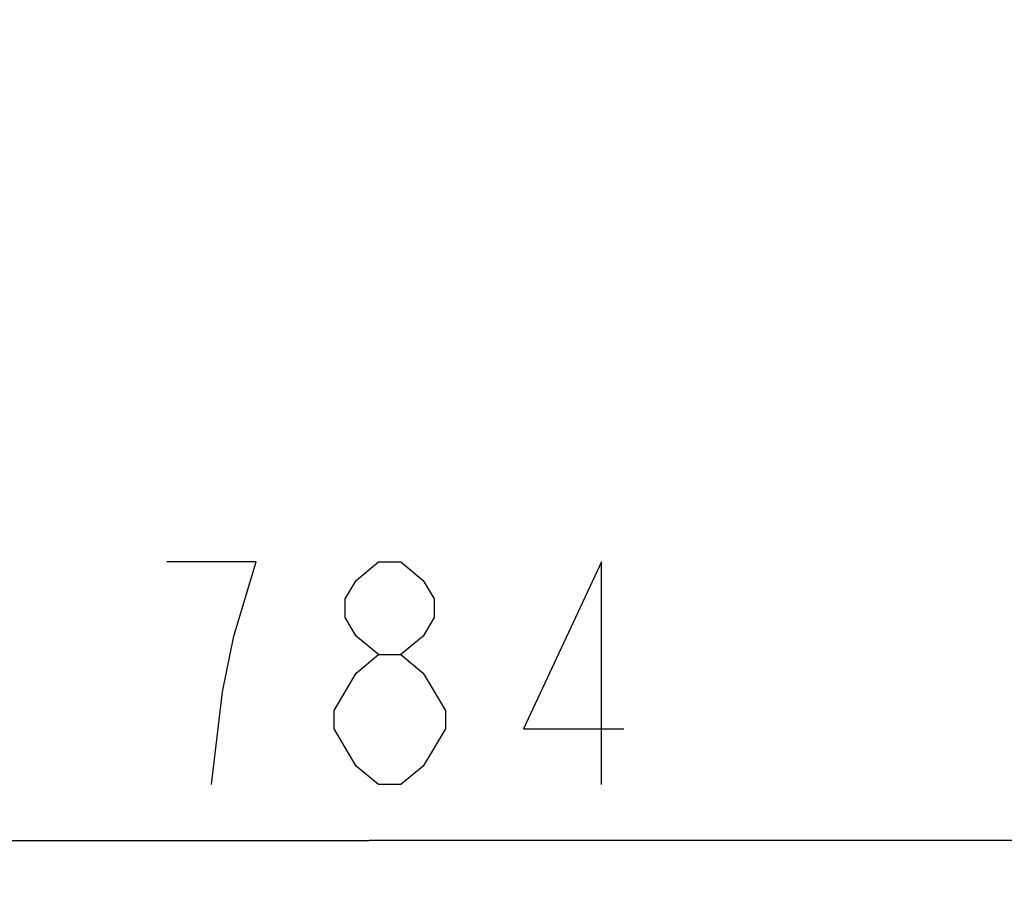
# Model space of a CAD drawing. Units: millimetres. Extents: x 0 to 559, y 0 to 432.
# Drawn here: x 213 to 226, y 130 to 141 of the extents above; entities that cross this region are included whole.
import ezdxf

# ---------------------------------------------------------------- set-up
doc = ezdxf.new("R2010")
doc.units = ezdxf.units.MM
doc.header["$LTSCALE"] = 30.734
doc.layers.get('0').update_dxf_attribs({"linetype": 'CONTINUOUS'})
doc.layers.add('65UT570H-SET_DXF_DIMENSION', color=7, linetype='CONTINUOUS')
doc.styles.get("Standard").update_dxf_attribs({"font": 'txt', "width": 0.8})
doc.dimstyles.new('DIMSTYLE_3', dxfattribs={"dimtxt": 3, "dimasz": 3, "dimexe": 0.7, "dimexo": 0, "dimgap": 0.75, "dimtad": 1, "dimlfac": 10, "dimdsep": 46, "dimtxsty": 'Standard', "dimblk": 'OPEN', "dimblk1": 'OPEN', "dimblk2": 'OPEN', "dimcen": 0.09, "dimazin": 2, "dimtp": 0.8, "dimtm": 0.8, "dimtfac": 1, "dimtofl": 0, "dimtmove": 0, "dimatfit": 3, "dimldrblk": 'OPEN', "dimfxl": 1, "dimtolj": 1, "dimarcsym": 0})

# ---------------------------------------------------------------- blocks, each defined once
blk = doc.blocks.new('_OPEN')
at = {"color": 0, "linetype": 'ByBlock'}
for p, q in [((0, 0), (-1, 0.1167)), ((-1, -0.1167), (0, 0)), ((-1, 0), (0, 0))]:
    blk.add_line(p, q, dxfattribs=at)
blk = doc.blocks.new('*D16')
at = {"layer": '65UT570H-SET_DXF_DIMENSION', "color": 2, "linetype": 'Continuous', "transparency": 16777216}
for p, q in [((178.574, 144.189), (178.574, 129.514)), ((256.98, 144.189), (256.98, 129.514)), ((178.574, 130.214), (217.777, 130.214)), ((256.98, 130.214), (217.777, 130.214))]:
    blk.add_line(p, q, dxfattribs=at)
at = {"layer": '65UT570H-SET_DXF_DIMENSION', "color": 2, "linetype": 'Continuous', "transparency": 16777216, "xscale": 3, "yscale": 3, "zscale": 3, "rotation": 180}
blk.add_blockref('_OPEN', (178.574, 130.214), dxfattribs=at)
at = {"layer": '65UT570H-SET_DXF_DIMENSION', "color": 2, "linetype": 'Continuous', "transparency": 16777216, "xscale": 3, "yscale": 3, "zscale": 3}
blk.add_blockref('_OPEN', (256.98, 130.214), dxfattribs=at)

msp = doc.modelspace()

# ---------------------------------------------------------------- linework, layer by layer
at = {"layer": '65UT570H-SET_DXF_DIMENSION', "color": 2, "linetype": 'Continuous'}
msp.add_line((217.9043, 130.9643), (217.6043, 131.2143), dxfattribs=at)
for points in [[(215.9544, 132.9643), (216.2544, 133.9643), (215.0544, 133.9643)], [(217.9043, 132.7143), (217.6043, 132.9643), (217.4543, 133.2143), (217.4543, 133.4643), (217.6043, 133.7143), (217.9043, 133.9643), (218.2043, 133.9643), (218.5043, 133.7143), (218.6543, 133.4643), (218.6543, 133.2143), (218.5043, 132.9643), (218.2043, 132.7143)], [(220.9043, 130.9643), (220.9043, 133.9643), (219.8543, 131.7143), (221.2043, 131.7143)], [(215.6544, 130.9643), (215.8044, 132.2143), (215.9544, 132.9643)], [(217.3043, 131.9643), (217.6043, 132.4643), (217.9043, 132.7143), (218.2043, 132.7143), (218.5043, 132.4643)], [(218.5043, 132.4643), (218.8043, 131.9643), (218.8043, 131.7143)], [(217.6043, 131.2143), (217.3043, 131.7143), (217.3043, 131.9643)], [(218.8043, 131.7143), (218.5043, 131.2143), (218.2043, 130.9643), (217.9043, 130.9643)]]:
    msp.add_lwpolyline(points, dxfattribs=at)

# ---------------------------------------------------------------- dimensions: what is measured, and where the dimension line sits
dim = msp.add_linear_dim(base=(256.9801, 130.2143), p1=(178.5744, 144.1885), p2=(256.9801, 144.1885), dimstyle='DIMSTYLE_3', dxfattribs=at)
dim.commit()
dim.dimension.update_dxf_attribs({"geometry": '*D16', "text_midpoint": (214.4543, 130.2143), "dimtype": 160})

doc.saveas('drawing.dxf')
